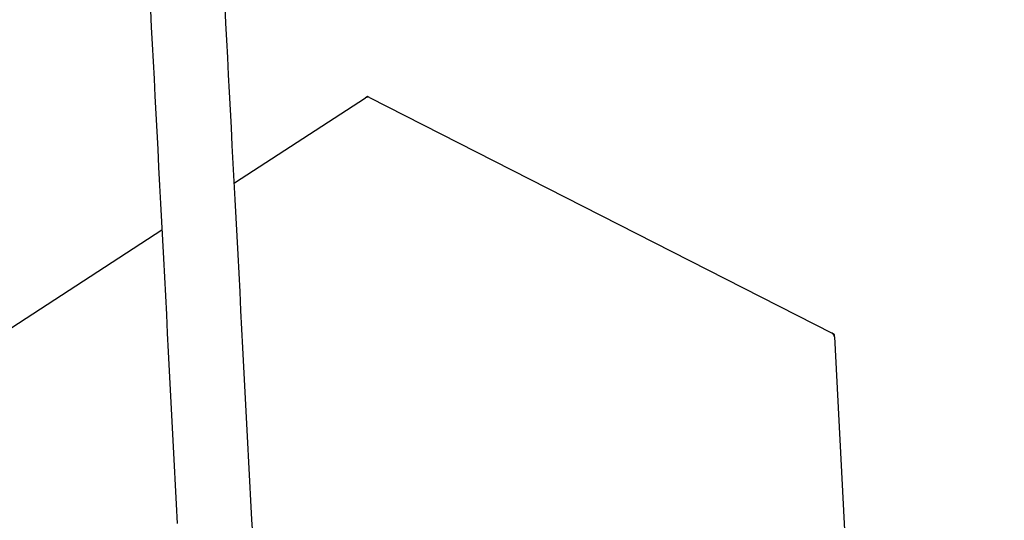
# Model space of a CAD drawing. Units: millimetres. Extents: x -876 to 25726, y -1458 to 7683.
# Drawn here: x 19081 to 20251, y 3545 to 4140 of the extents above; entities that cross this region are included whole.
import ezdxf

# ---------------------------------------------------------------- set-up
doc = ezdxf.new("R2010")
doc.units = ezdxf.units.MM
doc.layers.add('Dimensions', color=7, linetype='Continuous')
doc.styles.get("Standard").update_dxf_attribs({"font": 'arial.ttf'})
doc.dimstyles.new('Leikkiset keinu', dxfattribs={"dimtxt": 150, "dimasz": 2.5, "dimexe": 0.06, "dimexo": 0.625, "dimtad": 0, "dimtih": 1, "dimtoh": 1, "dimdec": 0, "dimtxsty": 'Standard', "dimcen": 2.5, "dimadec": 0, "dimazin": 0, "dimtfac": 1, "dimtmove": 0, "dimatfit": 3, "dimfxl": 1, "dimarcsym": 0})

# ---------------------------------------------------------------- blocks, each defined once
blk = doc.blocks.new('*D3')
at = {"layer": 'Defpoints', "color": 0}
for p in [(19414.8, 5423.5), (11994.6, 1038.7), (25498.4, 1038.7)]:
    blk.add_point(p, dxfattribs=at)
at = {"layer": 'Dimensions', "color": 0, "lineweight": -2}
for p, q in [((19415.4, 5423.5), (25498.5, 5423.5)), ((25498.4, 5421), (25498.4, 3308.3)), ((25498.4, 1041.2), (25498.4, 3153.9)), ((11995.2, 1038.7), (25498.5, 1038.7))]:
    blk.add_line(p, q, dxfattribs=at)
at = {"layer": 'Dimensions', "color": 0}
for points in [[(25498.9, 5421), (25498, 5421), (25498.4, 5423.5)], [(25498, 1041.2), (25498.9, 1041.2), (25498.4, 1038.7)]]:
    blk.add_solid(points, dxfattribs=at)
at = {"layer": 'Dimensions', "color": 0, "insert": (25498.4, 3231.1), "char_height": 150, "attachment_point": 5}
blk.add_mtext('4385', dxfattribs=at)

msp = doc.modelspace()

# ---------------------------------------------------------------- linework, layer by layer
at = {"color": 7, "linetype": 'Continuous', "lineweight": 25}
for p, q in [((19335.9, 3946.1), (19491.7, 4047.3)), ((19494.1, 4048.9), (19491.7, 4047.3)), ((19496.7, 4047.6), (19494.1, 4048.9)), ((19496.7, 4047.6), (20046.7, 3767.3)), ((18974, 3711.1), (19249.8, 3890.2)), ((20049.3, 3766), (20046.7, 3767.3)), ((20049.4, 3763.1), (20049.3, 3766)), ((20049.4, 3763.1), (20064, 3485))]:
    msp.add_line(p, q, dxfattribs=at)
at = {"color": 7, "linetype": 'Continuous', "lineweight": 25, "flags": 128}
for points in [[(19358.1, 3522.8), (19356.9, 3545.7), (19355.7, 3568.5), (19354.5, 3591.3), (19353.3, 3614.1), (19352.1, 3636.9), (19350.9, 3659.6), (19349.7, 3682.2), (19348.5, 3704.8), (19347.3, 3727.3), (19346.2, 3749.8), (19345, 3772.2), (19343.8, 3794.5), (19342.7, 3816.7), (19341.5, 3838.8), (19340.4, 3860.8), (19339.2, 3882.8), (19338.1, 3904.6), (19336.9, 3926.3), (19335.8, 3947.9), (19334.7, 3969.4), (19333.5, 3990.7), (19332.4, 4011.9), (19331.3, 4033), (19330.2, 4053.9), (19329.1, 4074.7), (19328.1, 4095.4), (19327, 4115.9), (19325.9, 4136.2), (19324.9, 4156.3)], [(19236.1, 4151.7), (19237.1, 4131.5), (19238.2, 4111.2), (19239.3, 4090.7), (19240.4, 4070.1), (19241.5, 4049.3), (19242.6, 4028.4), (19243.7, 4007.3), (19244.8, 3986.1), (19245.9, 3964.7), (19247, 3943.2), (19248.1, 3921.6), (19249.3, 3899.9), (19250.4, 3878.1), (19251.6, 3856.2), (19252.7, 3834.2), (19253.9, 3812), (19255.1, 3789.8), (19256.2, 3767.5), (19257.4, 3745.1), (19258.6, 3722.7), (19259.7, 3700.2), (19260.9, 3677.6), (19262.1, 3654.9), (19263.3, 3632.2), (19264.5, 3609.5), (19265.7, 3586.7), (19266.9, 3563.9), (19268.1, 3541)], [(19494.1, 4048.9), (19494.1, 4048.8), (19494.1, 4048.6), (19494.1, 4048.2), (19494.1, 4048.1)], [(19494.1, 4048.1), (19494.1, 4048.2), (19494.1, 4048.6), (19494.1, 4048.8), (19494.1, 4048.9)], [(20048.6, 3765.6), (20048.8, 3765.7), (20049.1, 3765.8), (20049.2, 3765.9), (20049.3, 3766)], [(20049.3, 3766), (20049.2, 3765.9), (20049.1, 3765.8), (20048.8, 3765.7), (20048.6, 3765.6)]]:
    msp.add_lwpolyline(points, dxfattribs=at)
at = {"color": 7, "linetype": 'Continuous', "lineweight": 25}
for centre, start, end in [((19494.4, 4043.1), 63, 123), ((20044.4, 3762.8), 3, 63)]:
    msp.add_arc(centre, 5, start, end, dxfattribs=at)

# ---------------------------------------------------------------- dimensions: what is measured, and where the dimension line sits
at = {"layer": 'Dimensions'}
dim = msp.add_linear_dim(base=(25498.4, 1038.7), p1=(19414.8, 5423.5), p2=(11994.6, 1038.7), angle=90, dimstyle='Leikkiset keinu', override={"dimlfac": 1}, dxfattribs=at)
dim.commit()
dim.dimension.update_dxf_attribs({"geometry": '*D3', "text_midpoint": (25498.4, 3231.1)})

doc.saveas('drawing.dxf')
